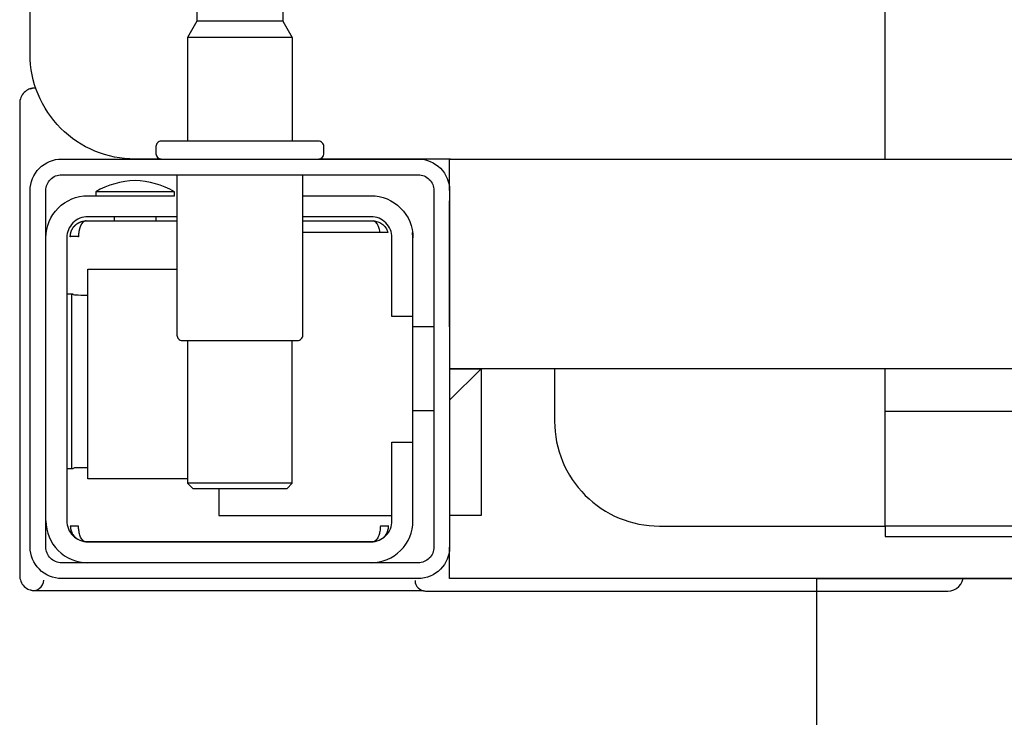
# Model space of a CAD drawing. Extents: x -0.252 to 0.201, y -0.535 to 0.177.
# Drawn here: x -0.201 to -0.107, y -0.013 to 0.053 of the extents above; entities that cross this region are included whole.
import ezdxf

# ---------------------------------------------------------------- set-up
doc = ezdxf.new("R2010")
doc.units = 0

# ---------------------------------------------------------------- blocks, each defined once
blk = doc.blocks.new('201700_TOP')
for p, q in [((-0.125, 0), (0.125, 0)), ((-0.125, -0.193031), (-0.125, 0))]:
    blk.add_line(p, q)
blk = doc.blocks.new('99400_TOP')
for points in [[(-0.159932, 0.04968), (-0.172483, 0.04968, 0.405519), (-0.171998, 0.05018), (-0.171998, 0.05088, 0.414214), (-0.172498, 0.05138), (-0.187498, 0.05138, 0.414214), (-0.187998, 0.05088), (-0.187998, 0.05018, 0.405519), (-0.187513, 0.04968), (-0.189998, 0.04968, -0.414214), (-0.199998, 0.05968), (-0.199998, 0.13968, -0.266001), (-0.195061, 0.148304)], [(-0.184999, 0.068359), (-0.184999, 0.068117, -0.050055), (-0.184852, 0.067856), (-0.183635, 0.067448, -0.719897), (-0.183635, 0.067069), (-0.184852, 0.066662, -0.050055), (-0.184999, 0.0664), (-0.184999, 0.066117, -0.050055), (-0.184852, 0.065856), (-0.183635, 0.065448, -0.719897), (-0.183635, 0.065069), (-0.184852, 0.064662, -0.050055), (-0.184999, 0.0644), (-0.184099, 0.063881), (-0.184099, 0.062818), (-0.184999, 0.061259), (-0.184999, 0.05138)], [(-0.174999, 0.068359), (-0.174999, 0.068117, 0.050055), (-0.175145, 0.067856), (-0.176362, 0.067448, 0.719897), (-0.176362, 0.067069), (-0.175145, 0.066662, 0.050055), (-0.174999, 0.0664), (-0.174999, 0.066117, 0.050055), (-0.175145, 0.065856), (-0.176362, 0.065448, 0.719897), (-0.176362, 0.065069), (-0.175145, 0.064662, 0.050055), (-0.174999, 0.0644), (-0.175899, 0.063881), (-0.175899, 0.062818), (-0.174999, 0.061259), (-0.174999, 0.05138)], [(-0.200106, 0.056343, 0.091301), (-0.200554, 0.056035, 0.198909), (-0.200993, 0.054975)], [(-0.199445, 0.056398, 0.170835), (-0.200106, 0.056343)], [(-0.185998, 0.04818), (-0.185998, 0.03288, 0.414214), (-0.185498, 0.03238), (-0.174498, 0.03238, 0.414214), (-0.173998, 0.03288), (-0.173998, 0.04818)], [(-0.186248, 0.046561, 0.119096), (-0.189998, 0.047643, 0.119096), (-0.193748, 0.046561)], [(-0.198498, 0.04218, -0.414214), (-0.194498, 0.04618), (-0.186248, 0.04618), (-0.186248, 0.046561), (-0.193748, 0.046561), (-0.193748, 0.04618)], [(-0.173998, 0.04618), (-0.167498, 0.04618, -0.414214), (-0.163498, 0.04218), (-0.163529, 0.04268)], [(-0.185998, 0.04418), (-0.194498, 0.04418, 0.414214), (-0.196498, 0.04218), (-0.196498, 0.01518, 0.414214), (-0.194498, 0.01318), (-0.167498, 0.01318, 0.414214), (-0.165498, 0.01518), (-0.165498, 0.02268), (-0.163498, 0.02268), (-0.163498, 0.04218)], [(-0.163498, 0.03468), (-0.165498, 0.03468), (-0.165498, 0.04218, 0.414214), (-0.167498, 0.04418), (-0.173998, 0.04418)], [(-0.194498, 0.020247), (-0.19515, 0.020244), (-0.195421, 0.020242), (-0.1956, 0.020239), (-0.195666, 0.020236, 0.116465), (-0.19589, 0.020184), (-0.196006, 0.020125), (-0.196006, 0.036834), (-0.19589, 0.036776, 0.116465), (-0.195666, 0.036723), (-0.195421, 0.036717), (-0.19515, 0.036715), (-0.194498, 0.036712)], [(-0.149998, 0.02968), (-0.149998, 0.02468, 0.414214), (-0.139998, 0.01468), (-0.118473, 0.01468), (-0.118473, 0.02968)], [(-0.167498, 0.01118, 0.414214), (-0.163498, 0.01518), (-0.163498, 0.02268)], [(-0.198498, 0.01518, 0.414214), (-0.194498, 0.01118)], [(-0.200993, 0.009984, 0.198909), (-0.200554, 0.008924, 0.091301), (-0.200106, 0.008616)], [(-0.162365, 0.008487), (-0.162495, 0.008488), (-0.162687, 0.00849), (-0.162936, 0.008491), (-0.163233, 0.008492), (-0.163566, 0.008493), (-0.163926, 0.008493), (-0.164275, 0.008493), (-0.197709, 0.008493), (-0.198409, 0.008493), (-0.199027, 0.008491), (-0.199482, 0.008488), (-0.199608, 0.008493), (-0.199728, 0.008507), (-0.199837, 0.008528), (-0.200033, 0.008586, 0.517033), (-0.198697, 0.009525)], [(-0.163298, 0.009479, 0.412536), (-0.162298, 0.008485), (-0.112504, 0.008485), (-0.112213, 0.008513), (-0.111933, 0.008597), (-0.111675, 0.008735), (-0.111448, 0.008919), (-0.111262, 0.009144), (-0.111122, 0.009401), (-0.111035, 0.00968)]]:
    blk.add_lwpolyline(points, format="xyb")
for points in [[(-0.118473, 0.04968), (-0.118473, 0.13968), (0.111527, 0.13968), (0.111527, 0.04968)], [(-0.175899, 0.062818), (-0.184099, 0.062818)], [(-0.174999, 0.061259), (-0.184999, 0.061259)], [(-0.200007, 0.056382), (-0.199875, 0.056422), (-0.199756, 0.056448), (-0.199624, 0.056465), (-0.19948, 0.056471)], [(-0.200993, 0.054975), (-0.200993, 0.009984)], [(-0.159998, 0.04668), (-0.159998, 0.04968), (0.160002, 0.04968), (0.160002, 0.04668)], [(-0.159998, 0.03368), (-0.159998, 0.04568)], [(-0.191998, 0.04418), (-0.191998, 0.043779)], [(-0.187998, 0.04418), (-0.187998, 0.043779)], [(-0.19478, 0.043779), (-0.185998, 0.043779)], [(-0.166636, 0.04268), (-0.166662, 0.042838), (-0.166686, 0.042951), (-0.166715, 0.04306), (-0.166749, 0.043164), (-0.166786, 0.043262), (-0.166834, 0.043367), (-0.166887, 0.043461), (-0.166944, 0.043545), (-0.167013, 0.043627), (-0.167096, 0.043698), (-0.167183, 0.043748), (-0.167284, 0.043779), (-0.167182, 0.043772), (-0.167077, 0.043758), (-0.166963, 0.043734), (-0.166862, 0.043705), (-0.166765, 0.043669), (-0.166661, 0.043622), (-0.166569, 0.043572), (-0.166462, 0.043503), (-0.16636, 0.043424), (-0.166266, 0.043337), (-0.16618, 0.043243), (-0.166102, 0.043141), (-0.166033, 0.043033), (-0.165973, 0.04292), (-0.165924, 0.042802), (-0.165884, 0.04268), (-0.173998, 0.04268)], [(-0.173998, 0.043779), (-0.167216, 0.043779)], [(-0.184999, 0.01918), (-0.194498, 0.01918), (-0.194498, 0.03918), (-0.185998, 0.03918)], [(-0.195909, 0.036785), (-0.196017, 0.036787), (-0.196155, 0.036788), (-0.196318, 0.03679), (-0.196498, 0.036791)], [(-0.161498, 0.03368), (-0.163498, 0.03368)], [(-0.184999, 0.03238), (-0.184999, 0.018759), (-0.184499, 0.018259), (-0.175499, 0.018259), (-0.174999, 0.018759), (-0.174999, 0.03238)], [(0.160002, 0.02668), (0.157002, 0.02968), (0.160002, 0.02968), (-0.159998, 0.02968), (-0.156998, 0.02968), (-0.159998, 0.02668)], [(-0.156998, 0.02968), (-0.156998, 0.01568), (-0.159998, 0.01568)], [(0.106024, 0.02968), (0.106024, 0.025596), (-0.118473, 0.025596)], [(-0.161498, 0.02568), (-0.163498, 0.02568)], [(-0.196498, 0.020168), (-0.196318, 0.020169), (-0.196155, 0.020171), (-0.196017, 0.020172), (-0.195909, 0.020174)], [(-0.174999, 0.018759), (-0.184999, 0.018759)], [(-0.181998, 0.018259), (-0.181998, 0.01568), (-0.165498, 0.01568)], [(-0.166361, 0.013534), (-0.166252, 0.013637), (-0.166184, 0.013712), (-0.166122, 0.013791), (-0.166059, 0.013884), (-0.166004, 0.013978), (-0.165958, 0.014074), (-0.165919, 0.014169), (-0.165885, 0.014275), (-0.16586, 0.01438), (-0.165842, 0.014485), (-0.165833, 0.014585), (-0.165831, 0.014688), (-0.165931, 0.01468), (-0.166064, 0.01468), (-0.166296, 0.01468), (-0.166405, 0.01468), (-0.166505, 0.01468), (-0.166607, 0.014683), (-0.16661, 0.014583), (-0.166619, 0.014482), (-0.166625, 0.01438), (-0.166636, 0.014278), (-0.166652, 0.014176), (-0.166672, 0.014072), (-0.166697, 0.013967), (-0.166726, 0.013865), (-0.166758, 0.013769), (-0.166802, 0.013661), (-0.16685, 0.013562), (-0.166902, 0.013473), (-0.166968, 0.013383), (-0.167039, 0.013308), (-0.167118, 0.013246), (-0.167252, 0.01318), (-0.194749, 0.01318), (-0.194928, 0.013283), (-0.195007, 0.013359), (-0.195074, 0.013444), (-0.195129, 0.013531), (-0.19518, 0.01363), (-0.195221, 0.013724), (-0.195257, 0.013825), (-0.19529, 0.013933), (-0.195318, 0.014045), (-0.195338, 0.014146), (-0.195355, 0.014249), (-0.195368, 0.014354), (-0.195378, 0.014462), (-0.195384, 0.014576), (-0.195386, 0.01468), (-0.196166, 0.014666), (-0.196162, 0.014565), (-0.19615, 0.014459), (-0.19613, 0.014353), (-0.196104, 0.014253), (-0.196069, 0.014148), (-0.19603, 0.014055), (-0.195979, 0.013954), (-0.195924, 0.013863), (-0.195861, 0.013773), (-0.195791, 0.013687), (-0.195714, 0.013607), (-0.195633, 0.013533)], [(-0.033048, 0.00968), (-0.159998, 0.00968), (-0.159998, 0.01268)]]:
    blk.add_lwpolyline(points)
for points in [[(-0.199998, 0.01268), (-0.199998, 0.04668, -0.414214), (-0.196998, 0.04968), (-0.162998, 0.04968, -0.414214), (-0.159998, 0.04668), (-0.159998, 0.01268, -0.414214), (-0.162998, 0.00968), (-0.196998, 0.00968, -0.414214)], [(-0.161498, 0.04668), (-0.161498, 0.01268, -0.414214), (-0.162998, 0.01118), (-0.196998, 0.01118, -0.414214), (-0.198498, 0.01268), (-0.198498, 0.04668, -0.414214), (-0.196998, 0.04818), (-0.162998, 0.04818, -0.414214)]]:
    blk.add_lwpolyline(points, format="xyb", close=True)
for points in [[(-0.194666, 0.043779), (-0.194664, 0.043779), (-0.194663, 0.043779), (-0.194663, 0.043779), (-0.194662, 0.043779), (-0.194662, 0.043779), (-0.194661, 0.043779), (-0.194661, 0.043779), (-0.194661, 0.043779), (-0.19466, 0.043779), (-0.194661, 0.043779), (-0.194661, 0.043779), (-0.194661, 0.043779), (-0.194662, 0.043779), (-0.194663, 0.043779), (-0.194663, 0.043779), (-0.194665, 0.043779), (-0.194667, 0.043779), (-0.194669, 0.043779), (-0.194672, 0.043779), (-0.194674, 0.043778), (-0.194677, 0.043778), (-0.19468, 0.043778), (-0.194692, 0.043778), (-0.194698, 0.043777), (-0.194704, 0.043777), (-0.194707, 0.043777), (-0.19471, 0.043776), (-0.194712, 0.043776), (-0.194715, 0.043776), (-0.194717, 0.043776), (-0.194719, 0.043775), (-0.194723, 0.043775), (-0.194725, 0.043774), (-0.194726, 0.043774), (-0.194729, 0.043773), (-0.194731, 0.043773), (-0.194732, 0.043773), (-0.194733, 0.043773), (-0.194735, 0.043772), (-0.194736, 0.043772), (-0.194738, 0.043772), (-0.194739, 0.043771), (-0.194741, 0.043771), (-0.194743, 0.04377), (-0.194746, 0.04377), (-0.194748, 0.043769), (-0.194751, 0.043769), (-0.194753, 0.043768), (-0.194756, 0.043767), (-0.194759, 0.043767), (-0.194762, 0.043766), (-0.194765, 0.043765), (-0.194768, 0.043764), (-0.194772, 0.043763), (-0.194778, 0.043761), (-0.194785, 0.043759), (-0.194792, 0.043756), (-0.194799, 0.043754), (-0.194805, 0.043751), (-0.194812, 0.043748), (-0.194819, 0.043745), (-0.194827, 0.043742), (-0.194834, 0.043738), (-0.194841, 0.043735), (-0.194848, 0.043731), (-0.194855, 0.043727), (-0.194862, 0.043723), (-0.194869, 0.043719), (-0.194876, 0.043714), (-0.194883, 0.04371), (-0.19489, 0.043705), (-0.194897, 0.0437), (-0.194904, 0.043695), (-0.194911, 0.04369), (-0.194918, 0.043684), (-0.194925, 0.043679), (-0.194932, 0.043673), (-0.194939, 0.043668), (-0.194946, 0.043662), (-0.194952, 0.043656), (-0.194959, 0.043649), (-0.194966, 0.043643), (-0.194973, 0.043637), (-0.194979, 0.04363), (-0.194986, 0.043623), (-0.194993, 0.043616), (-0.194999, 0.043609), (-0.195006, 0.043602), (-0.195012, 0.043594), (-0.195019, 0.043587), (-0.195025, 0.043579), (-0.195032, 0.043571), (-0.195038, 0.043563), (-0.195044, 0.043555), (-0.195051, 0.043547), (-0.195057, 0.043539), (-0.195063, 0.04353), (-0.195069, 0.043522), (-0.195076, 0.043513), (-0.195082, 0.043504), (-0.195088, 0.043495), (-0.195094, 0.043486), (-0.1951, 0.043477), (-0.195106, 0.043467), (-0.195111, 0.043458), (-0.195117, 0.043448), (-0.195123, 0.043438), (-0.195129, 0.043428), (-0.195134, 0.043418), (-0.19514, 0.043408), (-0.195145, 0.043398), (-0.195151, 0.043388), (-0.195156, 0.043377), (-0.195162, 0.043366), (-0.195167, 0.043356), (-0.195173, 0.043345), (-0.195178, 0.043334), (-0.195183, 0.043323), (-0.195188, 0.043312), (-0.195193, 0.0433), (-0.195198, 0.043289), (-0.195203, 0.043277), (-0.195208, 0.043266), (-0.195213, 0.043254), (-0.195218, 0.043242), (-0.195223, 0.04323), (-0.195227, 0.043218), (-0.195232, 0.043206), (-0.195236, 0.043194), (-0.195241, 0.043181), (-0.195245, 0.043169), (-0.19525, 0.043157), (-0.195258, 0.043132), (-0.195266, 0.043106), (-0.195274, 0.043081), (-0.195282, 0.043055), (-0.195289, 0.043029), (-0.195296, 0.043003), (-0.195303, 0.042977), (-0.19531, 0.042951), (-0.195316, 0.042925), (-0.195322, 0.042898), (-0.195327, 0.042872), (-0.195333, 0.042845), (-0.195338, 0.042819), (-0.195343, 0.042792), (-0.195347, 0.042765), (-0.195351, 0.042739), (-0.195355, 0.042712), (-0.195359, 0.042685), (-0.195362, 0.042658), (-0.195366, 0.042632), (-0.195368, 0.042605), (-0.195371, 0.042578), (-0.195372, 0.042565), (-0.195373, 0.042559), (-0.195373, 0.042552), (-0.195374, 0.042546), (-0.195375, 0.04254), (-0.195375, 0.042534), (-0.195375, 0.042528), (-0.195376, 0.042522), (-0.195376, 0.042516), (-0.195377, 0.042511), (-0.195377, 0.042505), (-0.195377, 0.0425), (-0.195378, 0.042495), (-0.195378, 0.04249), (-0.195378, 0.042485), (-0.195379, 0.04248), (-0.195379, 0.042476), (-0.195379, 0.042471), (-0.195379, 0.042467), (-0.19538, 0.042463), (-0.19538, 0.04246), (-0.19538, 0.042456), (-0.19538, 0.042453), (-0.19538, 0.04245), (-0.195381, 0.042447), (-0.195381, 0.042444), (-0.195381, 0.042441), (-0.195381, 0.042439), (-0.195381, 0.042437), (-0.195381, 0.042434), (-0.195381, 0.04243), (-0.195382, 0.042427), (-0.195382, 0.042424), (-0.195382, 0.042421), (-0.195382, 0.042415), (-0.195383, 0.042409), (-0.195383, 0.042404), (-0.195384, 0.042399), (-0.195384, 0.042394), (-0.195384, 0.04239), (-0.195384, 0.042385), (-0.195384, 0.042381), (-0.195384, 0.042376), (-0.195384, 0.042371), (-0.195384, 0.042367), (-0.195383, 0.042362), (-0.195383, 0.042357), (-0.195382, 0.042353), (-0.195382, 0.042348), (-0.195381, 0.042344), (-0.19538, 0.04234), (-0.195379, 0.042336), (-0.195378, 0.042329), (-0.195377, 0.042321), (-0.195376, 0.042317), (-0.195376, 0.042313), (-0.195376, 0.04231), (-0.195376, 0.042306), (-0.195376, 0.042302), (-0.195377, 0.042299), (-0.195377, 0.042295), (-0.195378, 0.042291), (-0.19538, 0.042288), (-0.195381, 0.042286), (-0.195381, 0.042285), (-0.195382, 0.042283), (-0.195383, 0.042282), (-0.195385, 0.042281), (-0.195386, 0.042279), (-0.195387, 0.042277), (-0.195389, 0.042276), (-0.195391, 0.042274), (-0.195394, 0.042273), (-0.195396, 0.042272), (-0.195398, 0.042271), (-0.1954, 0.04227), (-0.195403, 0.04227), (-0.195408, 0.04227), (-0.195412, 0.04227), (-0.195417, 0.042271), (-0.195422, 0.042272), (-0.195431, 0.042275), (-0.195441, 0.042279), (-0.195446, 0.04228), (-0.195451, 0.042282), (-0.195457, 0.042283), (-0.19546, 0.042283), (-0.195464, 0.042284), (-0.195471, 0.042284), (-0.195479, 0.042284), (-0.195486, 0.042284), (-0.195494, 0.042284), (-0.195502, 0.042283), (-0.19551, 0.042282), (-0.195519, 0.042282), (-0.195528, 0.042281), (-0.195538, 0.04228), (-0.195548, 0.04228), (-0.195559, 0.042279), (-0.195569, 0.042279), (-0.19558, 0.042279), (-0.19559, 0.042279), (-0.195612, 0.042279), (-0.195634, 0.042279), (-0.195655, 0.042279), (-0.195676, 0.042279), (-0.195697, 0.042279), (-0.195737, 0.042279), (-0.195757, 0.042279), (-0.195777, 0.042279), (-0.195948, 0.042279), (-0.195962, 0.042279), (-0.195976, 0.042279), (-0.19599, 0.042279), (-0.196003, 0.042279), (-0.196016, 0.042279), (-0.196028, 0.042279), (-0.19604, 0.042279), (-0.196051, 0.042279), (-0.196062, 0.042279), (-0.196072, 0.042279), (-0.196082, 0.04228), (-0.196091, 0.042281), (-0.1961, 0.042282), (-0.196108, 0.042283), (-0.196115, 0.042284), (-0.196128, 0.042287), (-0.196134, 0.042287), (-0.19614, 0.042288), (-0.196144, 0.042289), (-0.196149, 0.042288), (-0.196151, 0.042288), (-0.196153, 0.042288), (-0.196154, 0.042287), (-0.196156, 0.042287), (-0.196157, 0.042286), (-0.196159, 0.042285), (-0.19616, 0.042283), (-0.196161, 0.042282), (-0.196162, 0.04228), (-0.196163, 0.042278), (-0.196163, 0.042276), (-0.196164, 0.042273), (-0.196165, 0.042271), (-0.196165, 0.04227), (-0.196165, 0.04227), (-0.196165, 0.042269), (-0.196165, 0.042269), (-0.196166, 0.04227), (-0.196166, 0.042271), (-0.196166, 0.042272), (-0.196166, 0.042274), (-0.196166, 0.042276), (-0.196166, 0.042279), (-0.196166, 0.042282), (-0.196166, 0.042286), (-0.196166, 0.042289), (-0.196166, 0.042293), (-0.196166, 0.042301), (-0.196166, 0.04231), (-0.196166, 0.042318), (-0.196165, 0.042327), (-0.196165, 0.042335), (-0.196165, 0.04234), (-0.196165, 0.042345), (-0.196164, 0.042349), (-0.196164, 0.042355), (-0.196164, 0.04236), (-0.196164, 0.042363), (-0.196163, 0.042366), (-0.196163, 0.042379), (-0.196162, 0.042386), (-0.196162, 0.042392), (-0.196161, 0.042399), (-0.196161, 0.042403), (-0.196161, 0.042407), (-0.19616, 0.04241), (-0.19616, 0.042415), (-0.19616, 0.042419), (-0.196159, 0.042423), (-0.196159, 0.042428), (-0.196158, 0.042433), (-0.196158, 0.042439), (-0.196157, 0.042444), (-0.196156, 0.04245), (-0.196156, 0.042454), (-0.196156, 0.042456), (-0.196155, 0.042459), (-0.196155, 0.042462), (-0.196155, 0.042465), (-0.196154, 0.042468), (-0.196154, 0.042472), (-0.196153, 0.042476), (-0.196153, 0.04248), (-0.196152, 0.042485), (-0.196151, 0.042489), (-0.196151, 0.042495), (-0.19615, 0.0425), (-0.196149, 0.042505), (-0.196148, 0.042511), (-0.196147, 0.042517), (-0.196146, 0.042523), (-0.196145, 0.04253), (-0.196144, 0.042536), (-0.196143, 0.042543), (-0.196141, 0.04255), (-0.19614, 0.042557), (-0.196139, 0.042564), (-0.196137, 0.042572), (-0.196136, 0.042579), (-0.196134, 0.042587), (-0.196132, 0.042595), (-0.196131, 0.042603), (-0.196129, 0.042612), (-0.196125, 0.042628), (-0.196121, 0.042645), (-0.196117, 0.042661), (-0.196112, 0.042677), (-0.196108, 0.042694), (-0.196103, 0.04271), (-0.196098, 0.042726), (-0.196093, 0.042742), (-0.196088, 0.042758), (-0.196082, 0.042774), (-0.196076, 0.04279), (-0.196071, 0.042806), (-0.196065, 0.042822), (-0.196058, 0.042837), (-0.196052, 0.042853), (-0.196045, 0.042869), (-0.196039, 0.042884), (-0.196032, 0.042899), (-0.196025, 0.042915), (-0.196018, 0.04293), (-0.19601, 0.042945), (-0.196003, 0.04296), (-0.195995, 0.042975), (-0.195987, 0.04299), (-0.195979, 0.043005), (-0.195971, 0.043019), (-0.195962, 0.043034), (-0.195954, 0.043048), (-0.195945, 0.043063), (-0.195936, 0.043077), (-0.195927, 0.043091), (-0.195918, 0.043106), (-0.195909, 0.04312), (-0.195899, 0.043133), (-0.195889, 0.043147), (-0.19588, 0.043161), (-0.19587, 0.043175), (-0.195859, 0.043188), (-0.195849, 0.043201), (-0.195839, 0.043215), (-0.195828, 0.043228), (-0.195817, 0.043241), (-0.195806, 0.043254), (-0.195795, 0.043266), (-0.195784, 0.043279), (-0.195773, 0.043292), (-0.195761, 0.043304), (-0.19575, 0.043316), (-0.195738, 0.043328), (-0.195726, 0.04334), (-0.195714, 0.043352), (-0.195702, 0.043364), (-0.19569, 0.043375), (-0.195678, 0.043387), (-0.195665, 0.043398), (-0.195653, 0.043409), (-0.19564, 0.04342), (-0.195627, 0.043431), (-0.195614, 0.043442), (-0.195601, 0.043452), (-0.195588, 0.043463), (-0.195574, 0.043473), (-0.195561, 0.043483), (-0.195547, 0.043493), (-0.195534, 0.043503), (-0.19552, 0.043513), (-0.195506, 0.043522), (-0.195492, 0.043532), (-0.195478, 0.043541), (-0.195463, 0.04355), (-0.195449, 0.043559), (-0.195435, 0.043567), (-0.19542, 0.043576), (-0.195405, 0.043584), (-0.195391, 0.043593), (-0.195376, 0.043601), (-0.195361, 0.043609), (-0.195346, 0.043616), (-0.195331, 0.043624), (-0.195316, 0.043631), (-0.1953, 0.043639), (-0.195285, 0.043646), (-0.19527, 0.043652), (-0.195254, 0.043659), (-0.195239, 0.043666), (-0.195223, 0.043672), (-0.195207, 0.043678), (-0.195191, 0.043684), (-0.195176, 0.04369), (-0.19516, 0.043696), (-0.195144, 0.043701), (-0.195128, 0.043706), (-0.195112, 0.043712), (-0.195096, 0.043716), (-0.195079, 0.043721), (-0.195063, 0.043726), (-0.195047, 0.04373), (-0.19503, 0.043734), (-0.195014, 0.043738), (-0.194997, 0.043742), (-0.194981, 0.043746), (-0.194964, 0.043749), (-0.194948, 0.043753), (-0.194931, 0.043756), (-0.194915, 0.043759), (-0.194906, 0.04376), (-0.194897, 0.043761), (-0.194888, 0.043763), (-0.194878, 0.043764), (-0.194868, 0.043766), (-0.194857, 0.043767), (-0.194846, 0.043768), (-0.194835, 0.04377), (-0.194823, 0.043771), (-0.194811, 0.043772), (-0.194799, 0.043773), (-0.194792, 0.043774), (-0.194786, 0.043774), (-0.194781, 0.043775), (-0.194775, 0.043775), (-0.19477, 0.043776), (-0.194765, 0.043776), (-0.194755, 0.043777), (-0.194745, 0.043777), (-0.194741, 0.043777), (-0.194736, 0.043778), (-0.194732, 0.043778), (-0.194728, 0.043778), (-0.194712, 0.043779), (-0.194704, 0.043779), (-0.194696, 0.043779), (-0.194694, 0.043779), (-0.194692, 0.043779), (-0.19469, 0.043779), (-0.194689, 0.043779), (-0.194686, 0.043779), (-0.194683, 0.043779), (-0.194678, 0.043779), (-0.194676, 0.043779), (-0.194673, 0.043779), (-0.194671, 0.043779), (-0.19467, 0.043779), (-0.194668, 0.043779)], [(-0.118473, 0.01368), (0.111527, 0.01368), (0.111527, 0.01468), (-0.118473, 0.01468)]]:
    blk.add_lwpolyline(points, close=True)

msp = doc.modelspace()

# ---------------------------------------------------------------- block references
for name, p in [('99400_TOP', (-0.000002, -0.00968)), ('201700_TOP', (0, 0))]:
    msp.add_blockref(name, p)

doc.saveas('drawing.dxf')
